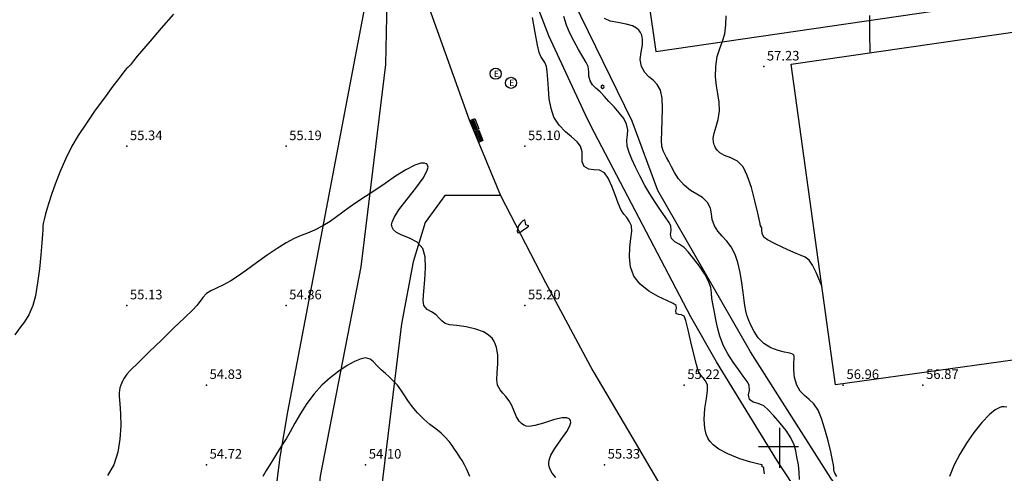
# Model space of a CAD drawing. Units: metres. Extents: x -23951 to -22630, y -285301 to -284129.
# Drawn here: x -22948 to -22886, y -284752 to -284723 of the extents above; entities that cross this region are included whole.
import ezdxf

# ---------------------------------------------------------------- set-up
doc = ezdxf.new("R2010")
doc.units = ezdxf.units.M
doc.header["$MEASUREMENT"] = 0
for name, color, linetype in [('CAIXAS_DE_AGUA', 5, 'Continuous'), ('CAMINHOS', 7, 'Continuous'), ('CONSTRUCOES', 6, 'Continuous'), ('Cotas1', 7, 'Continuous'), ('CURVAS_DE_NIVEL_MESTRAS', 1, 'Continuous'), ('CURVAS_DE_NIVEL_SECUNDARIAS', 30, 'Continuous'), ('ESTRADAS', 8, 'Continuous'), ('ND_Rede esgotos', 7, 'Continuous'), ('ND_Rede pluviais', 7, 'Continuous'), ('Pontos 3D', 7, 'Continuous'), ('QUADRICULA', 7, 'Continuous'), ('trab', 7, 'Continuous'), ('VEDACOES', 3, 'Continuous')]:
    doc.layers.add(name, color=color, linetype=linetype)
doc.styles.add('5mm', font='simplex.shx', dxfattribs={"height": 2.5})
doc.styles.get("Standard").update_dxf_attribs({"font": 'simplex.shx'})

# ---------------------------------------------------------------- blocks, each defined once
blk = doc.blocks.new('cxe')
at = {"layer": 'trab', "color": 1}
blk.add_circle((0, 0), 0.7, dxfattribs=at)
at = {"layer": 'trab', "color": 1, "insert": (-0.22, 0.4), "char_height": 0.8, "width": 0.692, "attachment_point": 1, "style": '5mm'}
blk.add_mtext('E', dxfattribs=at)
blk = doc.blocks.new('*U9')
at = {"color": 0, "linetype": 'ByBlock', "lineweight": -2}
for p, q in [((-0.7, -0.7), (0.7, 0.7)), ((-0.7, 0.7), (0.7, -0.7))]:
    blk.add_line(p, q, dxfattribs=at)
blk = doc.blocks.new('SINGLE_CIRCLE-5', base_point=(100, 100))
blk.add_arc((99.5, 100), 90, 90.31831, 89.68169)
blk = doc.blocks.new('Caixa Água Ab vv')
at = {"layer": 'CAIXAS_DE_AGUA', "xscale": 0.0006319999811239541, "yscale": 0.0006319999811239541, "zscale": 0.0006319999811239541}
blk.add_blockref('SINGLE_CIRCLE-5', (0, 0), dxfattribs=at)
blk = doc.blocks.new('sumidouro')
at = {"layer": 'trab', "color": 140}
for p, q in [((-0.354, -0.125), (-0.354, 0.125)), ((-0.354, 0.125), (0.346, 0.125)), ((0.346, 0.042), (-0.354, 0.042)), ((0.346, 0.125), (0.346, -0.125)), ((0.346, -0.042), (-0.354, -0.042)), ((0.346, -0.125), (-0.354, -0.125))]:
    blk.add_line(p, q, dxfattribs=at)
blk = doc.blocks.new('*U15')
at = {"color": 0, "linetype": 'ByBlock', "lineweight": -2}
blk.add_point((0, 0), dxfattribs=at)
blk = doc.blocks.new('CROSS-2', base_point=(100, 100))
for p, q in [((100, 190), (100, 0)), ((190, 100), (0, 100))]:
    blk.add_line(p, q)

msp = doc.modelspace()

# ---------------------------------------------------------------- linework, layer by layer
at = {"layer": 'CAMINHOS', "flags": 128}
for points in [[(-22982.322, -284957.076), (-22974.234, -284950.378), (-22961.876, -284938.329), (-22955.26, -284931.878), (-22946.99, -284922.529), (-22943.513, -284916.577), (-22940.099, -284908.382), (-22937.413, -284898.031), (-22935.584, -284888.618), (-22935.032, -284880.339), (-22935.032, -284868.339), (-22933.599, -284850.788), (-22932.897, -284836.088), (-22932.897, -284817.088), (-22933.112, -284811.011), (-22932.8, -284802.714), (-22932.454, -284793.523), (-22931.542, -284777.706), (-22930.149, -284764.433), (-22928.829, -284751.848), (-22926.28, -284738.711), (-22924.727, -284726.001), (-22924.492, -284714.932)], [(-22917.513, -284734.222), (-22918.513, -284734.222), (-22921.013, -284734.222), (-22922.261, -284735.91), (-22923.012, -284738.379), (-22923.744, -284742.278), (-22925.467, -284756.342), (-22927.636, -284774.04), (-22928.823, -284790.782), (-22929.166, -284801.536)]]:
    msp.add_lwpolyline(points, dxfattribs=at)
at = {"layer": 'CONSTRUCOES', "flags": 128}
for points in [[(-22896.478, -284746.106), (-22899.275, -284725.984), (-22882.907, -284723.617), (-22879.64, -284743.766)], [(-22879.64, -284743.766), (-22896.478, -284746.106)]]:
    msp.add_lwpolyline(points, dxfattribs=at)
at = {"layer": 'CURVAS_DE_NIVEL_MESTRAS', "linetype": 'Continuous', "lineweight": -3, "flags": 128}
for points, elevation in [([(-22894.297, -284725.264), (-22894.298, -284725.227), (-22894.301, -284725.146), (-22894.306, -284725.007), (-22894.314, -284724.788), (-22894.322, -284724.46), (-22894.323, -284724.138), (-22894.322, -284723.592), (-22894.32, -284722.922)], 57.5), ([(-22914.048, -284751.932), (-22914.28, -284751.667), (-22914.406, -284751.427), (-22914.463, -284751.237), (-22914.481, -284751.132), (-22914.488, -284751.039), (-22914.466, -284750.845), (-22914.358, -284750.536), (-22914.114, -284750.104), (-22913.731, -284749.562), (-22913.367, -284749.053), (-22913.168, -284748.697), (-22913.11, -284748.474), (-22913.13, -284748.351), (-22913.159, -284748.297), (-22913.21, -284748.245), (-22913.351, -284748.184), (-22913.642, -284748.182), (-22914.137, -284748.298), (-22914.833, -284748.524), (-22915.372, -284748.676), (-22915.722, -284748.722), (-22915.914, -284748.703), (-22915.994, -284748.675), (-22916.066, -284748.637), (-22916.195, -284748.548), (-22916.355, -284748.384), (-22916.519, -284748.125), (-22916.674, -284747.768), (-22916.811, -284747.415), (-22916.97, -284747.108), (-22917.187, -284746.836), (-22917.378, -284746.635), (-22917.549, -284746.427), (-22917.703, -284746.132), (-22917.747, -284745.805), (-22917.724, -284745.343), (-22917.687, -284744.798), (-22917.692, -284744.224), (-22917.765, -284743.777), (-22917.878, -284743.467), (-22917.987, -284743.279), (-22918.053, -284743.191), (-22918.128, -284743.109), (-22918.299, -284742.964), (-22918.601, -284742.785), (-22919.063, -284742.612), (-22919.676, -284742.475), (-22920.256, -284742.394), (-22920.722, -284742.335), (-22920.994, -284742.264), (-22921.217, -284742.094), (-22921.369, -284741.918), (-22921.573, -284741.711), (-22921.853, -284741.535), (-22922.121, -284741.383), (-22922.336, -284741.132), (-22922.37, -284740.806), (-22922.332, -284740.238), (-22922.269, -284739.527), (-22922.229, -284738.774), (-22922.258, -284738.079), (-22922.405, -284737.543), (-22922.761, -284737.145), (-22923.233, -284736.904), (-22923.722, -284736.72), (-22924.058, -284736.548), (-22924.245, -284736.372), (-22924.327, -284736.221), (-22924.352, -284736.132), (-22924.359, -284736.061), (-22924.332, -284735.896), (-22924.201, -284735.595), (-22923.898, -284735.119), (-22923.391, -284734.452), (-22922.849, -284733.766), (-22922.384, -284733.13), (-22922.143, -284732.701), (-22922.076, -284732.449), (-22922.1, -284732.322), (-22922.134, -284732.272), (-22922.181, -284732.233), (-22922.297, -284732.187), (-22922.522, -284732.191), (-22922.902, -284732.312), (-22923.474, -284732.61), (-22924.113, -284733.015), (-22924.775, -284733.468), (-22925.417, -284733.91), (-22925.994, -284734.283), (-22926.554, -284734.64), (-22927.021, -284734.969), (-22927.432, -284735.277), (-22927.82, -284735.57), (-22928.224, -284735.853), (-22928.677, -284736.132), (-22929.2, -284736.404), (-22929.634, -284736.588), (-22930.037, -284736.743), (-22930.471, -284736.927), (-22930.994, -284737.199), (-22931.544, -284737.543), (-22932.178, -284737.978), (-22932.841, -284738.454), (-22933.477, -284738.915), (-22934.031, -284739.311), (-22934.449, -284739.587), (-22934.924, -284739.842), (-22935.349, -284740.037), (-22935.71, -284740.206), (-22935.994, -284740.386), (-22936.227, -284740.627), (-22936.38, -284740.858), (-22936.588, -284741.132), (-22936.851, -284741.396), (-22937.367, -284741.9), (-22938.052, -284742.563), (-22938.82, -284743.305), (-22939.584, -284744.044), (-22940.258, -284744.702), (-22940.757, -284745.196), (-22940.994, -284745.447), (-22941.165, -284745.701), (-22941.281, -284745.925), (-22941.366, -284746.132), (-22941.421, -284746.299), (-22941.449, -284746.437), (-22941.475, -284746.613), (-22941.464, -284746.84), (-22941.423, -284747.299), (-22941.382, -284747.935), (-22941.371, -284748.692), (-22941.42, -284749.514), (-22941.558, -284750.346), (-22941.816, -284751.132), (-22942.208, -284751.813)], 55)]:
    msp.add_lwpolyline(points, dxfattribs=dict(at, elevation=elevation))
at = {"layer": 'CURVAS_DE_NIVEL_MESTRAS', "linetype": 'Continuous', "lineweight": -3, "elevation": 55, "flags": 128}
msp.add_lwpolyline([(-22915.994, -284736.323), (-22915.962, -284736.302), (-22915.895, -284736.256), (-22915.806, -284736.19), (-22915.753, -284736.132), (-22915.835, -284736.105), (-22915.935, -284736.073), (-22915.95, -284735.909), (-22915.994, -284735.751), (-22916.113, -284735.804), (-22916.277, -284735.956), (-22916.402, -284736.132), (-22916.461, -284736.306), (-22916.475, -284736.468), (-22916.429, -284736.567), (-22916.304, -284736.542), (-22916.135, -284736.429), (-22915.994, -284736.323)], close=True, dxfattribs=at)
at = {"layer": 'CURVAS_DE_NIVEL_SECUNDARIAS', "linetype": 'Continuous', "lineweight": -3, "flags": 128}
for points, elevation in [([(-22938.069, -284722.831), (-22938.825, -284723.707), (-22939.528, -284724.526), (-22940.07, -284725.159), (-22940.342, -284725.48), (-22940.576, -284725.77), (-22940.768, -284726.015), (-22940.861, -284726.132), (-22940.928, -284726.179), (-22940.994, -284726.227), (-22941.113, -284726.378), (-22941.419, -284726.775), (-22941.863, -284727.362), (-22942.396, -284728.08), (-22942.969, -284728.873), (-22943.533, -284729.684), (-22944.039, -284730.456), (-22944.438, -284731.132), (-22944.848, -284731.951), (-22945.198, -284732.755), (-22945.488, -284733.505), (-22945.717, -284734.159), (-22945.886, -284734.678), (-22945.994, -284735.021), (-22946.101, -284735.384), (-22946.186, -284735.72), (-22946.245, -284735.984), (-22946.271, -284736.132), (-22946.273, -284736.27), (-22946.27, -284736.408), (-22946.285, -284736.641), (-22946.324, -284737.188), (-22946.388, -284737.948), (-22946.477, -284738.822), (-22946.591, -284739.71), (-22946.729, -284740.514), (-22946.893, -284741.132), (-22947.147, -284741.718), (-22947.416, -284742.158), (-22947.708, -284742.543), (-22948.028, -284742.967)], 55.5), ([(-22898.744, -284752.053), (-22898.756, -284751.59), (-22898.814, -284751.132), (-22898.909, -284750.639), (-22898.981, -284750.249), (-22899.09, -284749.875), (-22899.294, -284749.432), (-22899.577, -284748.99), (-22899.951, -284748.513), (-22900.353, -284748.058), (-22900.721, -284747.682), (-22900.994, -284747.44), (-22901.335, -284747.279), (-22901.648, -284747.199), (-22901.885, -284747.023), (-22901.948, -284746.748), (-22901.893, -284746.462), (-22901.908, -284746.132), (-22902.035, -284745.895), (-22902.273, -284745.56), (-22902.582, -284745.149), (-22902.92, -284744.68), (-22903.245, -284744.175), (-22903.516, -284743.654), (-22903.746, -284743.055), (-22903.902, -284742.509), (-22904.007, -284742.011), (-22904.088, -284741.553), (-22904.17, -284741.132), (-22904.242, -284740.695), (-22904.272, -284740.345), (-22904.324, -284740.006), (-22904.461, -284739.599), (-22904.694, -284739.169), (-22905.029, -284738.671), (-22905.4, -284738.177), (-22905.744, -284737.756), (-22905.994, -284737.482), (-22906.302, -284737.269), (-22906.584, -284737.131), (-22906.793, -284736.931), (-22906.848, -284736.673), (-22906.808, -284736.422), (-22906.83, -284736.132), (-22906.947, -284735.904), (-22907.172, -284735.563), (-22907.469, -284735.136), (-22907.806, -284734.648), (-22908.147, -284734.126), (-22908.458, -284733.596), (-22908.778, -284732.993), (-22909.054, -284732.445), (-22909.28, -284731.952), (-22909.451, -284731.515), (-22909.563, -284731.132), (-22909.597, -284730.742), (-22909.556, -284730.42), (-22909.528, -284730.105), (-22909.601, -284729.739), (-22909.786, -284729.391), (-22910.068, -284729.023), (-22910.395, -284728.656), (-22910.721, -284728.313), (-22910.994, -284728.014), (-22911.274, -284727.72), (-22911.526, -284727.485), (-22911.737, -284727.269), (-22911.893, -284727.031), (-22911.974, -284726.727), (-22911.975, -284726.456), (-22912.027, -284726.132), (-22912.147, -284725.877), (-22912.357, -284725.511), (-22912.623, -284725.063), (-22912.907, -284724.563), (-22913.173, -284724.039), (-22913.384, -284723.522), (-22913.551, -284722.975)], 56), ([(-22897.339, -284739.911), (-22897.367, -284739.852), (-22897.43, -284739.709), (-22897.539, -284739.449), (-22897.704, -284739.059), (-22897.924, -284738.594), (-22898.137, -284738.275), (-22898.387, -284738.089), (-22898.639, -284737.993), (-22898.951, -284737.868), (-22899.288, -284737.711), (-22899.784, -284737.486), (-22900.316, -284737.238), (-22900.76, -284737.01), (-22900.994, -284736.846), (-22901.086, -284736.61), (-22901.107, -284736.369), (-22901.108, -284736.246), (-22901.149, -284736.189), (-22901.191, -284736.132), (-22901.239, -284735.902), (-22901.362, -284735.329), (-22901.543, -284734.553), (-22901.769, -284733.717), (-22902.022, -284732.961), (-22902.287, -284732.425), (-22902.645, -284732.075), (-22903.049, -284731.866), (-22903.45, -284731.703), (-22903.74, -284731.541), (-22903.923, -284731.37), (-22904.024, -284731.22), (-22904.066, -284731.132), (-22904.101, -284731.041), (-22904.148, -284730.866), (-22904.165, -284730.619), (-22904.113, -284730.302), (-22903.983, -284729.898), (-22903.846, -284729.449), (-22903.774, -284728.912), (-22903.798, -284728.357), (-22903.871, -284727.848), (-22903.955, -284727.337), (-22904.012, -284726.781), (-22904.002, -284726.132), (-22903.906, -284725.504), (-22903.755, -284724.995), (-22903.589, -284724.536), (-22903.445, -284724.061), (-22903.363, -284723.501), (-22903.355, -284722.941)], 57), ([(-22900.939, -284751.71), (-22900.978, -284751.414), (-22900.991, -284751.316), (-22900.994, -284751.302), (-22901, -284751.298), (-22901.023, -284751.287), (-22901.07, -284751.269), (-22901.111, -284751.249), (-22901.1, -284751.19), (-22901.09, -284751.132), (-22901.29, -284751.087), (-22901.801, -284750.962), (-22902.496, -284750.753), (-22903.25, -284750.454), (-22903.811, -284750.147), (-22904.165, -284749.876), (-22904.354, -284749.675), (-22904.431, -284749.569), (-22904.497, -284749.458), (-22904.603, -284749.22), (-22904.7, -284748.836), (-22904.74, -284748.292), (-22904.692, -284747.606), (-22904.595, -284746.975), (-22904.517, -284746.462), (-22904.521, -284746.132), (-22904.642, -284745.869), (-22904.791, -284745.682), (-22904.949, -284745.497), (-22905.1, -284745.238), (-22905.222, -284744.845), (-22905.385, -284744.189), (-22905.565, -284743.412), (-22905.742, -284742.658), (-22905.892, -284742.071), (-22905.994, -284741.794), (-22906.161, -284741.717), (-22906.346, -284741.703), (-22906.491, -284741.629), (-22906.517, -284741.474), (-22906.474, -284741.305), (-22906.492, -284741.132), (-22906.678, -284741.012), (-22907.087, -284740.823), (-22907.629, -284740.561), (-22908.214, -284740.221), (-22908.752, -284739.8), (-22909.156, -284739.294), (-22909.368, -284738.712), (-22909.43, -284738.096), (-22909.398, -284737.488), (-22909.329, -284736.929), (-22909.279, -284736.463), (-22909.303, -284736.132), (-22909.437, -284735.827), (-22909.596, -284735.608), (-22909.774, -284735.394), (-22909.964, -284735.102), (-22910.132, -284734.715), (-22910.322, -284734.191), (-22910.532, -284733.632), (-22910.757, -284733.136), (-22910.994, -284732.805), (-22911.316, -284732.641), (-22911.656, -284732.604), (-22911.981, -284732.565), (-22912.259, -284732.397), (-22912.397, -284732.113), (-22912.404, -284731.81), (-22912.396, -284731.485), (-22912.49, -284731.132), (-22912.714, -284730.844), (-22913.054, -284730.549), (-22913.449, -284730.215), (-22913.839, -284729.81), (-22914.164, -284729.302), (-22914.347, -284728.766), (-22914.458, -284728.151), (-22914.519, -284727.518), (-22914.555, -284726.929), (-22914.586, -284726.446), (-22914.637, -284726.132), (-22914.747, -284725.874), (-22914.867, -284725.685), (-22914.988, -284725.496), (-22915.101, -284725.239), (-22915.205, -284724.792), (-22915.354, -284723.995), (-22915.521, -284723.04)], 55.5), ([(-22896.405, -284751.859), (-22896.525, -284751.663), (-22896.58, -284751.487), (-22896.586, -284751.328), (-22896.607, -284751.132), (-22896.667, -284750.853), (-22896.786, -284750.318), (-22896.95, -284749.632), (-22897.146, -284748.9), (-22897.358, -284748.224), (-22897.573, -284747.711), (-22897.846, -284747.313), (-22898.141, -284747.025), (-22898.433, -284746.779), (-22898.701, -284746.504), (-22898.921, -284746.132), (-22899.053, -284745.662), (-22899.098, -284745.18), (-22899.096, -284744.744), (-22899.086, -284744.467), (-22899.088, -284744.322), (-22899.098, -284744.262), (-22899.107, -284744.245), (-22899.133, -284744.216), (-22899.189, -284744.178), (-22899.287, -284744.152), (-22899.449, -284744.112), (-22899.678, -284744.056), (-22900.075, -284743.957), (-22900.545, -284743.786), (-22900.994, -284743.515), (-22901.346, -284743.158), (-22901.602, -284742.773), (-22901.79, -284742.398), (-22901.932, -284742.07), (-22902.05, -284741.747), (-22902.108, -284741.475), (-22902.175, -284741.132), (-22902.227, -284740.81), (-22902.291, -284740.309), (-22902.373, -284739.7), (-22902.479, -284739.053), (-22902.614, -284738.437), (-22902.785, -284737.923), (-22903.037, -284737.457), (-22903.319, -284737.087), (-22903.605, -284736.77), (-22903.868, -284736.466), (-22904.081, -284736.132), (-22904.222, -284735.721), (-22904.271, -284735.365), (-22904.334, -284735.024), (-22904.518, -284734.656), (-22904.831, -284734.344), (-22905.197, -284734.132), (-22905.592, -284733.913), (-22905.994, -284733.582), (-22906.337, -284733.169), (-22906.589, -284732.778), (-22906.783, -284732.416), (-22906.952, -284732.09), (-22907.098, -284731.83), (-22907.211, -284731.625), (-22907.303, -284731.412), (-22907.381, -284731.132), (-22907.405, -284730.769), (-22907.39, -284730.189), (-22907.363, -284729.488), (-22907.351, -284728.762), (-22907.38, -284728.105), (-22907.477, -284727.615), (-22907.68, -284727.244), (-22907.936, -284726.984), (-22908.209, -284726.762), (-22908.467, -284726.503), (-22908.674, -284726.132), (-22908.748, -284725.676), (-22908.694, -284725.217), (-22908.613, -284724.765), (-22908.598, -284724.413), (-22908.648, -284724.159), (-22908.724, -284723.995), (-22908.777, -284723.915), (-22908.839, -284723.839), (-22908.983, -284723.713), (-22909.241, -284723.573), (-22909.636, -284723.457), (-22910.157, -284723.368), (-22910.636, -284723.274), (-22910.994, -284723.1)], 56.5), ([(-22919.45, -284751.873), (-22919.641, -284751.427), (-22919.781, -284751.132), (-22919.941, -284750.86), (-22920.072, -284750.647), (-22920.247, -284750.385), (-22920.404, -284750.15), (-22920.563, -284749.917), (-22920.75, -284749.669), (-22920.994, -284749.389), (-22921.257, -284749.144), (-22921.584, -284748.884), (-22921.954, -284748.595), (-22922.345, -284748.263), (-22922.737, -284747.875), (-22923.076, -284747.47), (-22923.342, -284747.094), (-22923.565, -284746.746), (-22923.775, -284746.426), (-22924.002, -284746.132), (-22924.277, -284745.832), (-22924.511, -284745.602), (-22924.746, -284745.394), (-22925.022, -284745.16), (-22925.285, -284744.899), (-22925.495, -284744.666), (-22925.712, -284744.496), (-22925.994, -284744.421), (-22926.283, -284744.472), (-22926.682, -284744.638), (-22927.159, -284744.902), (-22927.684, -284745.249), (-22928.224, -284745.664), (-22928.748, -284746.132), (-22929.233, -284746.671), (-22929.677, -284747.279), (-22930.076, -284747.91), (-22930.43, -284748.52), (-22930.737, -284749.064), (-22930.994, -284749.495), (-22931.235, -284749.871), (-22931.424, -284750.171), (-22931.595, -284750.447), (-22931.779, -284750.75), (-22932.012, -284751.132), (-22932.231, -284751.497), (-22932.45, -284751.871)], 54.5), ([(-22885.719, -284747.51), (-22885.9, -284747.487), (-22885.994, -284747.49), (-22886.064, -284747.5), (-22886.215, -284747.55), (-22886.462, -284747.689), (-22886.823, -284747.982), (-22887.304, -284748.485), (-22887.792, -284749.099), (-22888.261, -284749.775), (-22888.681, -284750.469), (-22889.026, -284751.132), (-22889.332, -284751.876)], 56.5)]:
    msp.add_lwpolyline(points, dxfattribs=dict(at, elevation=elevation))
at = {"layer": 'ESTRADAS', "flags": 128}
for points in [[(-22898.125, -284753.959), (-22900.16, -284750.851), (-22903.957, -284744.678), (-22905.577, -284741.841), (-22911.625, -284730.284), (-22912.068, -284729.437), (-22914.495, -284724.192), (-22915.607, -284721.29), (-22916.449, -284718.366), (-22916.885, -284715.926), (-22917.344, -284712.265), (-22917.46, -284710.331), (-22917.375, -284709.025), (-22917.012, -284707.653), (-22916.357, -284706.111), (-22915.22, -284704.196), (-22910.088, -284697.171), (-22907.808, -284694.226), (-22904.748, -284690.714), (-22902.066, -284687.739), (-22891.117, -284676.076), (-22886.733, -284671.682), (-22885.642, -284670.637)], [(-22946.663, -284675.83), (-22946.388, -284675.512), (-22946.024, -284675.341), (-22945.74, -284675.347), (-22945.32, -284675.443), (-22944.945, -284675.657), (-22944.737, -284675.859), (-22942.068, -284680.081), (-22936.735, -284688.767), (-22934.481, -284692.438), (-22930.273, -284699.42), (-22928.645, -284702.823), (-22927.485, -284705.574), (-22926.742, -284707.791), (-22924.492, -284714.932), (-22923, -284719.634), (-22919.482, -284729.481), (-22917.513, -284734.222)], [(-22880.932, -284684.716), (-22889.795, -284686.112), (-22888.783, -284692.533), (-22893.813, -284693.189), (-22891.923, -284706.579), (-22900.126, -284707.787), (-22910.057, -284709.285), (-22907.759, -284725.177), (-22880.44, -284721.191)], [(-22917.513, -284734.222), (-22914.697, -284739.681), (-22911.717, -284745.229), (-22909.482, -284749.023), (-22907.657, -284752.122), (-22905.772, -284755.108), (-22903.92, -284758.042), (-22901.074, -284762.117), (-22888.487, -284779.502), (-22883.427, -284786.342), (-22877.66, -284794.374)]]:
    msp.add_lwpolyline(points, dxfattribs=at)
at = {"layer": 'VEDACOES', "flags": 128}
for points in [[(-22879.739, -284775.747), (-22888.854, -284763.224), (-22896.777, -284751.974), (-22901.82, -284744.047), (-22907.634, -284733.916), (-22909.251, -284729.56), (-22913.825, -284720.194), (-22914.904, -284714.774), (-22915.144, -284711.512), (-22914.664, -284708.837), (-22913.38, -284705.373), (-22911.035, -284702.122), (-22907.738, -284697.771), (-22904.128, -284693.496), (-22900.249, -284689.154), (-22894.8, -284683.056), (-22884.418, -284672.618)], [(-22994.494, -284779.443), (-22996.099, -284824.033), (-22982.374, -284819.087), (-22973.05, -284815.726), (-22972.026, -284815.357), (-22970.492, -284814.974), (-22968.915, -284814.406), (-22960.614, -284811.416), (-22951.26, -284808.2), (-22935.103, -284802.672), (-22934.923, -284784.162), (-22934.951, -284782.996), (-22934.037, -284773.359), (-22933.487, -284767.565), (-22931.359, -284750.655), (-22930.889, -284747.8), (-22925.711, -284720.648), (-22925.687, -284716.276), (-22926.15, -284710.873), (-22930.819, -284701.556), (-22936.176, -284692.567), (-22944.66, -284678.984), (-22946.506, -284676.029), (-22946.663, -284675.83)]]:
    msp.add_lwpolyline(points, dxfattribs=at)

# ---------------------------------------------------------------- block references
at = {"layer": 'CAIXAS_DE_AGUA', "xscale": 1.758073449134827, "yscale": 1.758073449134827, "zscale": 1.758073449134827, "rotation": 8.537736462515939e-07}
msp.add_blockref('Caixa Água Ab vv', (-22911.112, -284727.401), dxfattribs=at)
at = {"layer": 'ND_Rede esgotos', "xscale": 0.5, "yscale": 0.5, "zscale": 0.5}
for p in [(-22917.83, -284726.578), (-22916.862, -284727.15)]:
    msp.add_blockref('cxe', p, dxfattribs=at)
at = {"layer": 'ND_Rede pluviais', "rotation": 291.2234748119826}
for p in [(-22919.133, -284729.769), (-22918.866, -284730.497)]:
    msp.add_blockref('sumidouro', p, dxfattribs=at)
at = {"layer": 'ND_Rede pluviais', "xscale": 0.009999999776482582, "yscale": 0.009999999776482582, "zscale": 0.009999999776482582}
for p in [(-22919.133, -284729.769), (-22918.866, -284730.497)]:
    msp.add_blockref('*U9', p, dxfattribs=at)
at = {"layer": 'Pontos 3D'}
for p in [(-22900.994, -284726.132, 57.228), (-22940.994, -284731.132, 55.345), (-22930.994, -284731.132, 55.186), (-22915.994, -284731.132, 55.097), (-22940.994, -284741.132, 55.126), (-22930.994, -284741.132, 54.86), (-22915.994, -284741.132, 55.201), (-22935.994, -284746.132, 54.833), (-22905.994, -284746.132, 55.218), (-22895.994, -284746.132, 56.959), (-22890.994, -284746.132, 56.867), (-22935.994, -284751.132, 54.719), (-22925.994, -284751.132, 54.102), (-22910.994, -284751.132, 55.332)]:
    msp.add_blockref('*U15', p, dxfattribs=at)
at = {"layer": 'QUADRICULA', "xscale": 0.01315800007432699, "yscale": 0.01315800007432699, "zscale": 0.01315800007432699}
msp.add_blockref('CROSS-2', (-22900, -284750), dxfattribs=at)

# ---------------------------------------------------------------- texts
at = {"layer": 'Cotas1', "linetype": 'ByBlock', "char_height": 0.6, "attachment_point": 7}
for s, insert in [('57.23', (-22900.794, -284725.932, 57.228)), ('55.34', (-22940.794, -284730.932, 55.345)), ('55.19', (-22930.794, -284730.932, 55.186)), ('55.10', (-22915.794, -284730.932, 55.097)), ('55.13', (-22940.794, -284740.932, 55.126)), ('54.86', (-22930.794, -284740.932, 54.86)), ('55.20', (-22915.794, -284740.932, 55.201)), ('54.83', (-22935.794, -284745.932, 54.833)), ('55.22', (-22905.794, -284745.932, 55.218)), ('56.96', (-22895.794, -284745.932, 56.959)), ('56.87', (-22890.794, -284745.932, 56.867)), ('54.72', (-22935.794, -284750.932, 54.719)), ('54.10', (-22925.794, -284750.932, 54.102)), ('55.33', (-22910.794, -284750.932, 55.332))]:
    msp.add_mtext(s, dxfattribs=dict(at, insert=insert))

doc.saveas('drawing.dxf')
